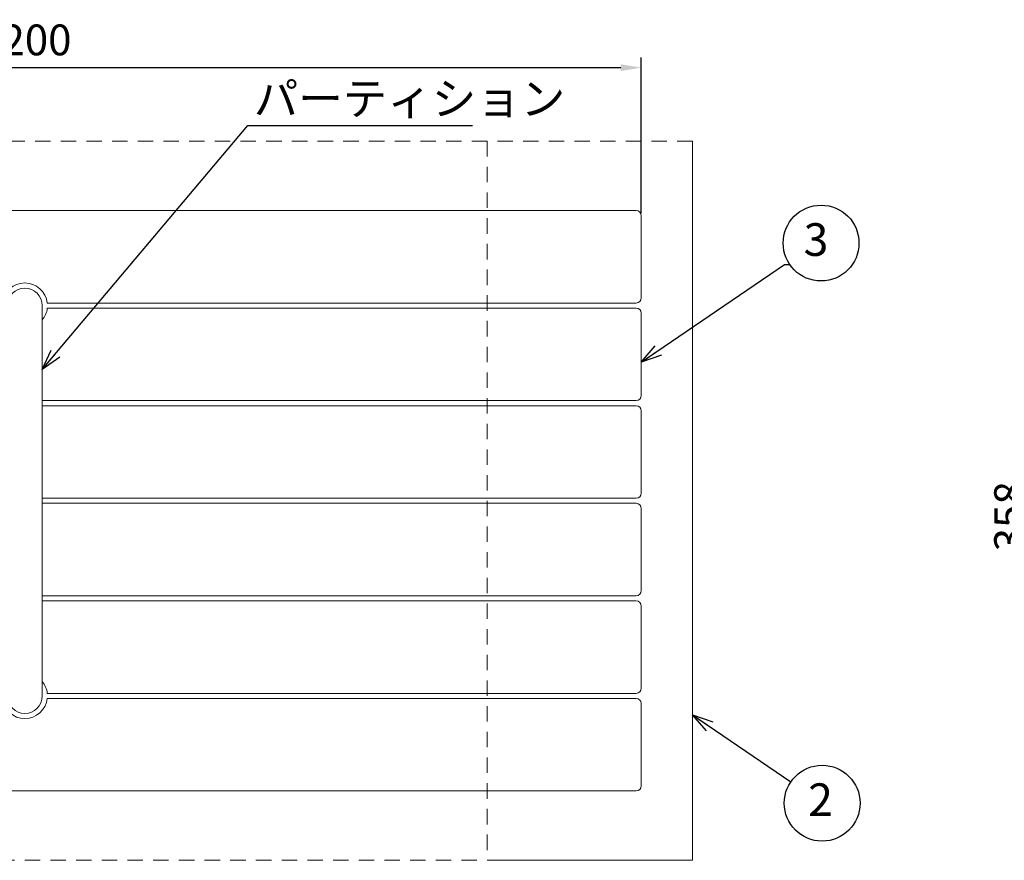
# Model space of a CAD drawing. Extents: x 0 to 4200, y -400 to 2970.
# Drawn here: x 964 to 1923, y 1356 to 2174 of the extents above; entities that cross this region are included whole.
import ezdxf

# ---------------------------------------------------------------- set-up
doc = ezdxf.new("R2010")
doc.units = 0
doc.header["$LTSCALE"] = 10
doc.header["$MEASUREMENT"] = 0
doc.linetypes.add('DIMENSION', pattern=[2e-15, 1e-15, 1e-15])
doc.linetypes.add('HIDS', pattern=[2.5, 1.5, -1])
doc.layers.get('0').update_dxf_attribs({"linetype": 'CONTINUOUS'})
doc.layers.get('Defpoints').update_dxf_attribs({"linetype": 'CONTINUOUS'})
doc.layers.add('FORMAT', color=7, linetype='CONTINUOUS')
doc.styles.add('SLDTEXTSTYLE0', font='TXT', dxfattribs={"width": 0.7, "bigfont": 'bigfont'})
doc.styles.get("Standard").update_dxf_attribs({"font": 'TXT', "bigfont": 'BIGFONT'})
doc.styles.add('STD', font='TXT', dxfattribs={"bigfont": 'BIGFONT'})
doc.dimstyles.new('ASKSTANDARD', dxfattribs={"dimscale": 20, "dimtxt": 2, "dimasz": 1.5, "dimexe": 1, "dimexo": 1, "dimgap": 1, "dimtad": 0, "dimdec": 1, "dimdsep": 46, "dimtxsty": 'STD', "dimcen": 0, "dimclrd": 3, "dimclre": 3, "dimclrt": 3, "dimadec": 0, "dimazin": 0, "dimtfac": 0.7, "dimtdec": 1, "dimtix": 1, "dimtmove": 0, "dimatfit": 3, "dimfxl": 1, "dimtvp": 1, "dimtolj": 1, "dimtzin": 0, "dimarcsym": 0})
doc.dimstyles.new('SLDDIMSTYLE1', dxfattribs={"dimtxt": 0.18, "dimasz": 20, "dimexe": 0, "dimexo": 0.0625, "dimgap": 0, "dimtad": 0, "dimtih": 1, "dimtoh": 1, "dimdec": 0, "dimrnd": 1e-09, "dimzin": 0, "dimdsep": 46, "dimtxsty": 'STANDARD', "dimblk1": 'OPEN30', "dimblk2": 'OPEN30', "dimsah": 1, "dimcen": 0.09, "dimadec": 0, "dimazin": 0, "dimtfac": 20, "dimtdec": 0, "dimtofl": 0, "dimtmove": 0, "dimatfit": 3, "dimldrblk": 'OPEN30', "dimfxl": 1, "dimfrac": 2, "dimtolj": 1, "dimtzin": 0, "dimarcsym": 0})

# ---------------------------------------------------------------- blocks, each defined once
blk = doc.blocks.new('*D75')
at = {"color": 3, "linetype": 'DIMENSION', "lineweight": -2}
for p, q in [((369.33, 1985.65), (369.33, 2137.27)), ((1569.33, 1985.65), (1569.33, 2137.27)), ((389.33, 2127.27), (1549.33, 2127.27))]:
    blk.add_line(p, q, dxfattribs=at)
at = {"color": 3, "linetype": 'DIMENSION'}
for points in [[(389.33, 2130.6), (389.33, 2123.94), (369.33, 2127.27)], [(1549.33, 2130.6), (1549.33, 2123.94), (1569.33, 2127.27)]]:
    blk.add_solid(points, dxfattribs=at)
at = {"layer": 'Defpoints', "color": 0, "linetype": 'DIMENSION'}
for p in [(1569.33, 2127.27), (369.33, 1975.65), (1569.33, 1975.65)]:
    blk.add_point(p, dxfattribs=at)
at = {"color": 3, "linetype": 'DIMENSION', "insert": (969.33, 2154.27), "char_height": 30, "attachment_point": 5, "style": 'STD'}
blk.add_mtext('\\A1;1200', dxfattribs=at)
blk = doc.blocks.new('*D76')
at = {"color": 3, "linetype": 'DIMENSION', "lineweight": -2}
for p, q in [((2017.28, 1869.5), (1944.9, 1869.5)), ((1954.9, 1531.5), (1954.9, 1849.5)), ((1996.34, 1511.5), (1944.9, 1511.5))]:
    blk.add_line(p, q, dxfattribs=at)
at = {"color": 3, "linetype": 'DIMENSION'}
for points in [[(1951.56, 1849.5), (1958.23, 1849.5), (1954.9, 1869.5)], [(1951.56, 1531.5), (1958.23, 1531.5), (1954.9, 1511.5)]]:
    blk.add_solid(points, dxfattribs=at)
at = {"layer": 'Defpoints', "color": 0, "linetype": 'DIMENSION'}
for p in [(1954.9, 1869.5), (2027.28, 1869.5), (2006.34, 1511.5)]:
    blk.add_point(p, dxfattribs=at)
at = {"color": 3, "linetype": 'DIMENSION', "insert": (1927.9, 1690.5), "char_height": 30, "attachment_point": 5, "rotation": 90, "style": 'STD'}
blk.add_mtext('\\A1;358', dxfattribs=at)
blk = doc.blocks.new('SW_NOTE_15')
at = {"layer": 'FORMAT', "color": 0}
blk.add_circle((30.53, -20.72), 36.9, dxfattribs=at)
at = {"layer": 'FORMAT', "color": 0, "insert": (28.88, -1.41), "char_height": 31.75, "attachment_point": 2, "style": 'SLDTEXTSTYLE0'}
blk.add_mtext('2', dxfattribs=at)
blk = doc.blocks.new('_OPEN30')
at = {"color": 0, "linetype": 'ByBlock', "lineweight": -2}
for p, q in [((-1, 0.267949), (0, 0)), ((0, 0), (-1, -0.267949)), ((0, 0), (-1, 0))]:
    blk.add_line(p, q, dxfattribs=at)

msp = doc.modelspace()

# ---------------------------------------------------------------- linework, layer by layer
at = {"color": 5, "linetype": 'HIDS', "lineweight": 15}
for p, q in [((1619.33, 2055.65), (319.33, 2055.65)), ((1619.33, 2055.65), (1419.33, 2055.65)), ((1419.33, 2055.65), (1419.33, 1355.65)), ((1619.33, 1355.65), (1619.33, 2055.65)), ((1619.33, 2055.65), (1619.33, 1355.65)), ((319.33, 1355.65), (1619.33, 1355.65)), ((1619.33, 1355.65), (1419.33, 1355.65))]:
    msp.add_line(p, q, dxfattribs=at)
at = {"color": 7, "linetype": 'Continuous', "lineweight": 15}
for p, q in [((374.33, 1988.15), (1564.33, 1988.15)), ((1569.33, 1903.15), (1569.33, 1983.15)), ((991.19, 1898.15), (1549.33, 1898.15)), ((1549.33, 1898.15), (1564.33, 1898.15)), ((986.33, 1515.64), (986.33, 1895.65)), ((991.19, 1893.15), (1549.33, 1893.15)), ((1564.33, 1893.15), (1549.33, 1893.15)), ((1569.33, 1808.15), (1569.33, 1888.15)), ((986.33, 1803.15), (1564.33, 1803.15)), ((986.33, 1798.15), (1564.33, 1798.15)), ((1569.33, 1713.15), (1569.33, 1793.15)), ((986.33, 1708.15), (1549.33, 1708.15)), ((1549.33, 1708.15), (1564.33, 1708.15)), ((986.33, 1703.15), (1549.33, 1703.15)), ((1549.33, 1703.15), (1564.33, 1703.15)), ((1569.33, 1698.15), (1569.33, 1618.15)), ((986.33, 1613.15), (1564.33, 1613.15)), ((986.33, 1608.15), (1564.33, 1608.15)), ((1569.33, 1603.15), (1569.33, 1523.15)), ((991.13, 1518.15), (1549.33, 1518.15)), ((1564.33, 1518.15), (1549.33, 1518.15)), ((991.13, 1513.15), (1549.33, 1513.15)), ((1549.33, 1513.15), (1564.33, 1513.15)), ((1569.33, 1508.15), (1569.33, 1428.15)), ((374.33, 1423.15), (1564.33, 1423.15))]:
    msp.add_line(p, q, dxfattribs=at)
for centre, radius, start, end in [((1564.33, 1983.15), 5, 0, 90), ((969.33, 1895.65), 22, 6.52496, 173.47504), ((969.33, 1895.65), 17, 90, 180), ((969.33, 1895.65), 17, 0, 90), ((1564.33, 1903.15), 5, 270, 0), ((969.33, 1895.65), 22, 320.59943, 353.475), ((1564.33, 1888.15), 5, 0, 90), ((1564.33, 1808.15), 5, 270, 0), ((1564.33, 1793.15), 5, 0, 90), ((1564.33, 1713.15), 5, 270, 0), ((1564.33, 1698.15), 5, 0, 90), ((1564.33, 1618.15), 5, 270, 0), ((1564.33, 1603.15), 5, 0, 90), ((969.33, 1515.65), 22, 6.525, 39.40057), ((969.33, 1515.65), 17, 180, 270), ((969.33, 1515.65), 17, 270, 0), ((1564.33, 1523.15), 5, 270, 0), ((969.33, 1515.65), 22, 186.52496, 353.47504), ((1564.33, 1508.15), 5, 0, 90), ((1564.33, 1428.15), 5, 270, 0)]:
    msp.add_arc(centre, radius, start, end, dxfattribs=at)
at = {"layer": 'FORMAT', "color": 3}
msp.add_circle((1744.36, 1956.49), 36.9, dxfattribs=at)

# ---------------------------------------------------------------- block references
msp.add_blockref('SW_NOTE_15', (1714.91, 1431.96), dxfattribs=at)

# ---------------------------------------------------------------- texts
at = {"color": 3, "linetype": 'Continuous', "lineweight": 0, "insert": (1192.16, 2112.98), "char_height": 31.75, "attachment_point": 1, "style": 'SLDTEXTSTYLE0'}
msp.add_mtext('パーティション', dxfattribs=at)
at = {"layer": 'FORMAT', "color": 3, "insert": (1739.4, 1975.81), "char_height": 31.75, "attachment_point": 2, "style": 'SLDTEXTSTYLE0'}
msp.add_mtext('3', dxfattribs=at)

# ---------------------------------------------------------------- dimensions: what is measured, and where the dimension line sits
at = {"color": 7, "linetype": 'DIMENSION'}
dim = msp.add_linear_dim(base=(1569.33, 2127.27), p1=(369.33, 1975.65), p2=(1569.33, 1975.65), dimstyle='ASKSTANDARD', override={"dimscale": 10, "dimtxt": 3, "dimasz": 2, "dimgap": 1.2, "dimtad": 1, "dimpost": '<>'}, dxfattribs=at)
dim.commit()
dim.dimension.update_dxf_attribs({"geometry": '*D75', "text_midpoint": (969.33, 2154.27)})
dim = msp.add_linear_dim(base=(1954.9, 1869.5), p1=(2006.34, 1511.5), p2=(2027.28, 1869.5), angle=90, dimstyle='ASKSTANDARD', override={"dimscale": 10, "dimtxt": 3, "dimasz": 2, "dimgap": 1.2, "dimtad": 1, "dimpost": '<>'}, dxfattribs=at)
dim.commit()
dim.dimension.update_dxf_attribs({"geometry": '*D76', "text_midpoint": (1927.9, 1690.5)})

# ---------------------------------------------------------------- leaders
at = {"color": 3, "linetype": 'Continuous', "lineweight": 0}
msp.add_leader([(986.33, 1833.55), (1186.47, 2071), (1405.21, 2071)], dimstyle='SLDDIMSTYLE1', dxfattribs=at)
at = {"layer": 'FORMAT', "color": 3}
for points in [[(1569.33, 1840.68), (1708.82, 1935.77), (1713.82, 1935.77)], [(1619.33, 1497.33), (1714.91, 1431.96)]]:
    msp.add_leader(points, dimstyle='SLDDIMSTYLE1', dxfattribs=at)

doc.saveas('drawing.dxf')
